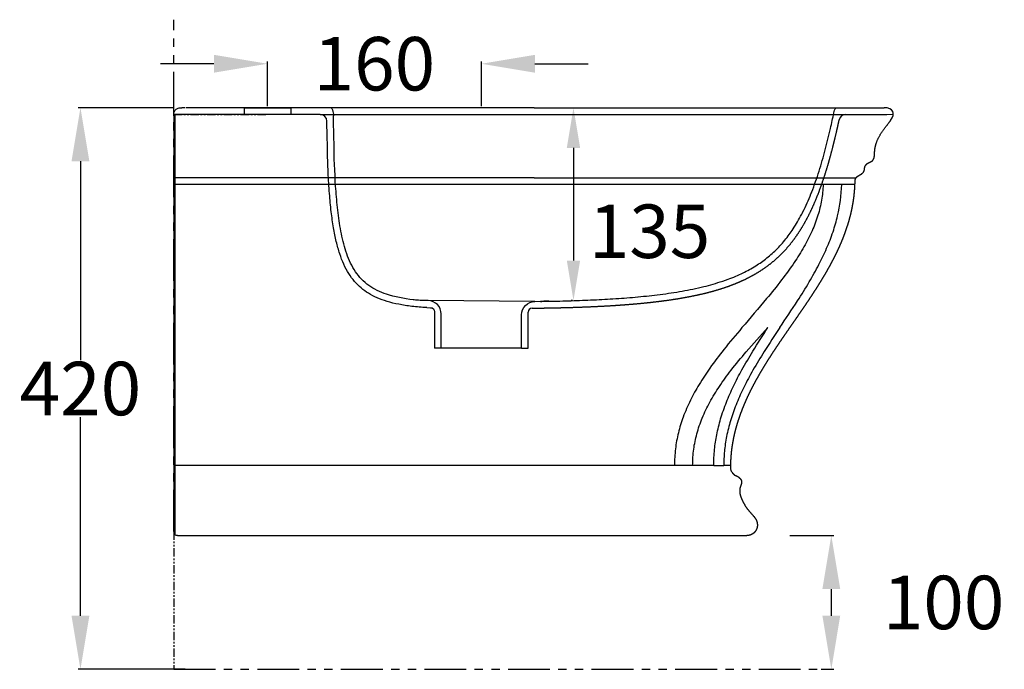
# Model space of a CAD drawing. Units: millimetres. Extents: x 681 to 767, y -219 to -2.
# Drawn here: x 694 to 767, y -219 to -170 of the extents above; entities that cross this region are included whole.
import ezdxf

# ---------------------------------------------------------------- set-up
doc = ezdxf.new("R2010")
doc.units = ezdxf.units.MM
doc.header["$MEASUREMENT"] = 0
doc.linetypes.add('PHANTOM2', pattern=[1.25, 0.625, -0.125, 0.125, -0.125, 0.125, -0.125])
for name, color, linetype, true_color in [('Make2D$hidden$lines', 252, 'Continuous', 0x696969), ('Make2D$hidden$tangents', 252, 'Continuous', 0x696969), ('Make2D$visible$lines', 7, 'Continuous', 0x000000), ('Make2D$visible$tangents', 7, 'Continuous', 0x000000)]:
    doc.layers.add(name, color=color, linetype=linetype, true_color=true_color)
doc.styles.add('stile1', font='arial.ttf')
doc.dimstyles.get("Standard").update_dxf_attribs({"dimtxt": 0.18, "dimasz": 0.18, "dimexe": 0.18, "dimexo": 0.0625, "dimgap": 0.09, "dimtad": 0, "dimtih": 1, "dimtoh": 1, "dimdec": 4, "dimzin": 0, "dimdsep": 46, "dimtxsty": 'Standard', "dimcen": 0.09, "dimadec": 0, "dimazin": 0, "dimtfac": 1, "dimtdec": 4, "dimtofl": 0, "dimtmove": 0, "dimatfit": 3, "dimfxl": 0, "dimtolj": 1, "dimtzin": 0, "dimarcsym": 0})

# ---------------------------------------------------------------- blocks, each defined once
blk = doc.blocks.new('*D22')
at = {"layer": 'Defpoints', "color": 0, "transparency": 16777216}
for p in [(705.209, -176.785), (698.23, -218.785), (706.126, -218.785)]:
    blk.add_point(p, dxfattribs=at)
at = {"layer": 'Make2D$hidden$lines', "color": 0, "lineweight": -2, "transparency": 16777216}
for p, q in [((705.147, -176.785), (698.05, -176.785)), ((698.23, -180.785), (698.23, -195.653)), ((698.23, -214.785), (698.23, -199.917)), ((706.064, -218.785), (698.05, -218.785))]:
    blk.add_line(p, q, dxfattribs=at)
at = {"layer": 'Make2D$hidden$lines', "color": 0, "transparency": 16777216}
for points in [[(697.563, -180.785), (698.896, -180.785), (698.23, -176.785)], [(697.563, -214.785), (698.896, -214.785), (698.23, -218.785)]]:
    blk.add_solid(points, dxfattribs=at)
at = {"layer": 'Make2D$hidden$lines', "color": 0, "transparency": 16777216, "insert": (698.23, -197.785), "char_height": 4, "attachment_point": 5, "style": 'stile1'}
blk.add_mtext('\\A1;420', dxfattribs=at)
blk = doc.blocks.new('*D23')
at = {"layer": 'Defpoints', "color": 0, "transparency": 16777216}
for p in [(751.23, -208.785), (753.567, -218.785), (754.382, -218.785)]:
    blk.add_point(p, dxfattribs=at)
at = {"layer": 'Make2D$hidden$lines', "color": 0, "lineweight": -2, "transparency": 16777216}
for p, q in [((751.292, -208.785), (754.562, -208.785)), ((754.382, -212.785), (754.382, -214.785)), ((753.629, -218.785), (754.562, -218.785))]:
    blk.add_line(p, q, dxfattribs=at)
at = {"layer": 'Make2D$hidden$lines', "color": 0, "transparency": 16777216}
for points in [[(753.715, -212.785), (755.048, -212.785), (754.382, -208.785)], [(753.715, -214.785), (755.048, -214.785), (754.382, -218.785)]]:
    blk.add_solid(points, dxfattribs=at)
at = {"layer": 'Make2D$hidden$lines', "color": 0, "transparency": 16777216, "insert": (762.776, -213.785), "char_height": 4, "attachment_point": 5, "style": 'stile1'}
blk.add_mtext('\\A1;100', dxfattribs=at)
blk = doc.blocks.new('*D25')
at = {"layer": 'Defpoints', "color": 0, "transparency": 16777216}
for p in [(728.211, -173.495), (712.211, -176.722), (728.211, -176.722)]:
    blk.add_point(p, dxfattribs=at)
at = {"layer": 'Make2D$hidden$lines', "color": 0, "lineweight": -2, "transparency": 16777216}
for p, q in [((708.211, -173.495), (704.211, -173.495)), ((712.211, -176.66), (712.211, -173.315)), ((728.211, -176.66), (728.211, -173.315)), ((732.211, -173.495), (736.211, -173.495))]:
    blk.add_line(p, q, dxfattribs=at)
at = {"layer": 'Make2D$hidden$lines', "color": 0, "transparency": 16777216}
for points in [[(708.211, -172.828), (708.211, -174.162), (712.211, -173.495)], [(732.211, -172.828), (732.211, -174.162), (728.211, -173.495)]]:
    blk.add_solid(points, dxfattribs=at)
at = {"layer": 'Make2D$hidden$lines', "color": 0, "transparency": 16777216, "insert": (720.211, -173.495), "char_height": 4, "attachment_point": 5, "style": 'stile1'}
blk.add_mtext('\\A1;160', dxfattribs=at)
blk = doc.blocks.new('*D26')
at = {"layer": 'Defpoints', "color": 0, "transparency": 16777216}
for p in [(735.079, -176.785), (735.1, -191.212), (735.1, -191.212)]:
    blk.add_point(p, dxfattribs=at)
at = {"layer": 'Make2D$hidden$lines', "color": 0, "lineweight": -2, "transparency": 16777216}
for p, q in [((735.141, -176.785), (735.28, -176.785)), ((735.1, -179.785), (735.1, -188.212)), ((735.037, -191.212), (734.92, -191.212))]:
    blk.add_line(p, q, dxfattribs=at)
at = {"layer": 'Make2D$hidden$lines', "color": 0, "transparency": 16777216}
for points in [[(734.6, -179.785), (735.6, -179.785), (735.1, -176.785)], [(734.6, -188.212), (735.6, -188.212), (735.1, -191.212)]]:
    blk.add_solid(points, dxfattribs=at)
at = {"layer": 'Make2D$hidden$lines', "color": 0, "transparency": 16777216, "insert": (740.787, -186.023), "char_height": 4, "attachment_point": 5, "style": 'stile1'}
blk.add_mtext('\\A1;135', dxfattribs=at)

msp = doc.modelspace()

# ---------------------------------------------------------------- linework, layer by layer
at = {"layer": 'Make2D$hidden$lines', "color": 7, "linetype": 'PHANTOM2', "ltscale": 5}
for p, q in [((705.209, -208.485), (705.209, -170.199)), ((705.209, -218.785), (753.567, -218.785))]:
    msp.add_line(p, q, dxfattribs=at)
at = {"layer": 'Make2D$hidden$lines', "color": 7}
for p, q in [((716.163, -177.285), (705.211, -177.285)), ((705.289, -182.035), (705.289, -177.285)), ((705.289, -177.285), (705.294, -208.716)), ((712.211, -176.785), (710.461, -176.785)), ((710.461, -176.785), (710.461, -177.285)), ((710.461, -176.785), (713.961, -176.785)), ((713.961, -176.785), (713.961, -177.285)), ((732.217, -191.281), (724.237, -191.212)), ((731.711, -194.759), (731.711, -192.074)), ((725.211, -194.759), (725.211, -192.211)), ((725.211, -194.759), (724.711, -194.759)), ((731.211, -194.759), (725.211, -194.759)), ((731.211, -194.759), (731.711, -194.759))]:
    msp.add_line(p, q, dxfattribs=at)
at = {"layer": 'Make2D$hidden$lines', "color": 7, "linetype": 'PHANTOM2'}
for p, q in [((705.211, -177.285), (712.211, -177.285)), ((705.209, -208.485), (705.209, -218.785))]:
    msp.add_line(p, q, dxfattribs=at)
at = {"layer": 'Make2D$hidden$lines', "color": 9}
msp.add_line((716.163, -177.285), (755.463, -177.285), dxfattribs=at)
at = {"layer": 'Make2D$hidden$lines'}
for points in [[(716.693, -179.828), (716.672, -178.731)], [(717.193, -179.818), (717.172, -178.721)]]:
    msp.add_lwpolyline(points, dxfattribs=at)
for points in [[(731.211, -194.759), (731.211, -192.281, -0.415826), (732.217, -191.281), (733.262, -191.257)], [(724.122, -191.736), (724.413, -191.738, -0.412603), (724.711, -192.038), (724.711, -194.759)]]:
    msp.add_lwpolyline(points, format="xyb", dxfattribs=at)
for centre, start, end in [((716.163, -177.785), 0.37523, 90), ((755.463, -177.785), 90, 167.91967), ((754.807, -178.437), 167.20406, 167.23688), ((754.807, -178.437), 167.20406, 167.23688), ((754.408, -180.068), 165.22399, 165.24801), ((754.408, -180.068), 165.22399, 165.24801), ((753.942, -181.681), 162.51469, 162.54656), ((753.942, -181.681), 162.51469, 162.54656), ((753.386, -183.263), 158.73057, 158.77836), ((753.386, -183.263), 158.73057, 158.77836), ((752.706, -184.796), 153.40992, 153.44611), ((752.706, -184.796), 153.40992, 153.44611), ((748.115, -189.528), 116.47798, 116.49644), ((748.115, -189.528), 116.47798, 116.49644), ((746.833, -190.081), 110.15357, 110.28601), ((746.833, -190.081), 110.15357, 110.28601), ((743.314, -190.994), 99.91118, 99.94697), ((743.314, -190.994), 99.91118, 99.94697), ((744.958, -190.65), 103.7015, 103.74168), ((744.958, -190.65), 103.7015, 103.74168), ((733.271, -191.756), 91.02428, 91.02836), ((733.271, -191.756), 91.02428, 91.02836), ((734.951, -191.716), 91.72948, 91.73375), ((734.951, -191.716), 91.72948, 91.73375), ((736.63, -191.652), 92.61309, 92.62084), ((736.63, -191.652), 92.61309, 92.62084), ((738.308, -191.559), 93.75341, 93.76204), ((738.308, -191.559), 93.75341, 93.76204), ((739.985, -191.427), 95.2319, 95.24786), ((739.985, -191.427), 95.2319, 95.24786), ((741.652, -191.245), 97.21766, 97.24069), ((741.652, -191.245), 97.21766, 97.24069)]:
    msp.add_arc(centre, 0.5, start, end, dxfattribs=at)
at = {"layer": 'Make2D$hidden$lines', "color": 7}
for centre, radius, start, end in [((724.211, -192.211), 1, 0, 88.53667), ((732.011, -192.074), 0.3, 90.59794, 180)]:
    msp.add_arc(centre, radius, start, end, dxfattribs=at)
at = {"layer": 'Make2D$hidden$lines'}
for points, degree in [([(716.102, -176.785), (716.099, -176.785), (716.096, -176.785)], 2), ([(754.573, -177.162), (754.599, -177.035), (754.651, -176.904), (754.728, -176.785)], 3), ([(705.209, -177.463), (705.209, -177.544), (705.209, -177.626)], 2), ([(753.465, -181.531), (753.63, -181.005), (753.784, -180.474), (753.924, -179.941)], 3), ([(753.465, -181.531), (753.63, -181.005), (753.784, -180.474), (753.924, -179.941)], 3), ([(752.92, -183.082), (753.118, -182.571), (753.3, -182.054), (753.465, -181.531)], 3), ([(752.92, -183.082), (753.118, -182.571), (753.3, -182.054), (753.465, -181.531)], 3), ([(746.406, -189.703), (746.491, -189.674), (746.576, -189.643), (746.66, -189.612)], 3), ([(746.406, -189.703), (746.491, -189.674), (746.576, -189.643), (746.66, -189.612)], 3), ([(741.589, -190.749), (742.137, -190.679), (742.683, -190.597), (743.227, -190.501)], 3), ([(741.589, -190.749), (742.137, -190.679), (742.683, -190.597), (743.227, -190.501)], 3), ([(743.227, -190.501), (743.768, -190.407), (744.306, -190.294), (744.839, -190.164)], 3), ([(743.227, -190.501), (743.768, -190.407), (744.306, -190.294), (744.839, -190.164)], 3)]:
    msp.add_open_spline(points, degree=degree, dxfattribs=at)
for points, knots in [([(716.983, -176.785), (716.996, -176.805), (717.009, -176.827), (717.096, -176.982), (717.14, -177.129), (717.159, -177.307), (717.161, -177.344), (717.161, -177.381)], [0.5608508, 0.5608508, 0.5608508, 0.5608508, 0.5998018, 0.5998018, 0.8426687, 0.8426687, 0.9066771, 0.9066771, 0.9066771, 0.9066771]), ([(717.172, -178.724), (717.166, -178.281), (717.162, -177.837), (717.161, -177.39), (717.161, -177.385), (717.161, -177.381)], [0, 0, 0, 0, 1.334673, 1.334673, 1.348154, 1.348154, 1.348154, 1.348154]), ([(754.32, -178.326), (754.407, -177.943), (754.49, -177.559), (754.571, -177.17), (754.572, -177.166), (754.572, -177.162)], [30.161438, 30.161438, 30.161438, 30.161438, 31.350704, 31.350704, 31.362716, 31.362716, 31.362716, 31.362716]), ([(754.32, -178.326), (754.407, -177.943), (754.49, -177.559), (754.571, -177.17), (754.572, -177.166), (754.572, -177.162)], [30.161438, 30.161438, 30.161438, 30.161438, 31.350704, 31.350704, 31.362716, 31.362716, 31.362716, 31.362716]), ([(753.924, -179.941), (754.064, -179.41), (754.195, -178.878), (754.317, -178.337), (754.319, -178.332), (754.32, -178.327)], [28.48202, 28.48202, 28.48202, 28.48202, 30.144644, 30.144644, 30.161438, 30.161438, 30.161438, 30.161438]), ([(753.924, -179.941), (754.064, -179.41), (754.195, -178.878), (754.317, -178.337), (754.319, -178.332), (754.32, -178.327)], [28.48202, 28.48202, 28.48202, 28.48202, 30.144644, 30.144644, 30.161438, 30.161438, 30.161438, 30.161438]), ([(724.122, -191.736), (723.754, -191.714), (723.053, -191.656), (722.062, -191.506), (721.192, -191.297), (720.432, -191.024), (719.775, -190.687), (719.205, -190.276), (718.706, -189.781), (718.272, -189.184), (717.904, -188.484), (717.597, -187.681), (717.345, -186.767), (717.137, -185.716), (716.97, -184.516), (716.84, -183.136), (716.745, -181.556), (716.708, -180.429), (716.693, -179.828)], [0, 0, 0, 0, 1.107508, 2.109585, 3.002824, 3.79041, 4.527509, 5.21118, 5.893918, 6.629749, 7.418493, 8.259904, 9.205484, 10.260082, 11.472443, 12.839268, 14.416534, 16.221747, 16.221747, 16.221747, 16.221747]), ([(724.237, -191.212), (723.555, -191.194), (723.331, -191.173), (722.42, -191.066), (721.741, -190.943), (720.633, -190.571), (720.185, -190.359), (719.403, -189.799), (719.07, -189.45), (718.528, -188.64), (718.317, -188.184), (717.978, -187.222), (717.85, -186.717), (717.642, -185.691), (717.563, -185.168), (717.433, -184.114), (717.384, -183.583), (717.262, -181.977), (717.219, -180.897), (717.193, -179.815)], [0.38188, 0.38188, 0.38188, 0.38188, 1.075117, 1.075117, 3.22535, 3.22535, 4.847483, 4.847483, 6.469616, 6.469616, 8.091749, 8.091749, 9.713882, 9.713882, 11.336015, 11.336015, 12.958148, 12.958148, 16.221747, 16.221747, 16.221747, 16.221747]), ([(752.259, -184.573), (752.479, -184.133), (752.68, -183.685), (752.881, -183.18), (752.901, -183.131), (752.92, -183.082)], [23.448051, 23.448051, 23.448051, 23.448051, 24.9639, 24.9639, 25.125763, 25.125763, 25.125763, 25.125763]), ([(752.259, -184.573), (752.479, -184.133), (752.68, -183.685), (752.881, -183.18), (752.901, -183.131), (752.92, -183.082)], [23.448051, 23.448051, 23.448051, 23.448051, 24.9639, 24.9639, 25.125763, 25.125763, 25.125763, 25.125763]), ([(751.445, -185.968), (751.677, -185.624), (751.892, -185.268), (752.147, -184.793), (752.204, -184.683), (752.259, -184.573)], [21.766862, 21.766862, 21.766862, 21.766862, 23.062165, 23.062165, 23.448051, 23.448051, 23.448051, 23.448051]), ([(751.445, -185.968), (751.677, -185.624), (751.892, -185.268), (752.147, -184.793), (752.204, -184.683), (752.259, -184.573)], [21.766862, 21.766862, 21.766862, 21.766862, 23.062165, 23.062165, 23.448051, 23.448051, 23.448051, 23.448051]), ([(750.447, -187.212), (750.698, -186.948), (750.934, -186.668), (751.254, -186.243), (751.351, -186.107), (751.445, -185.968)], [20.087594, 20.087594, 20.087594, 20.087594, 21.238507, 21.238507, 21.766431, 21.766431, 21.766431, 21.766431]), ([(750.447, -187.212), (750.698, -186.948), (750.934, -186.668), (751.254, -186.243), (751.351, -186.107), (751.445, -185.968)], [20.087594, 20.087594, 20.087594, 20.087594, 21.238507, 21.238507, 21.766431, 21.766431, 21.766431, 21.766431]), ([(749.257, -188.255), (749.536, -188.052), (749.805, -187.831), (750.192, -187.472), (750.322, -187.344), (750.447, -187.212)], [18.410992, 18.410992, 18.410992, 18.410992, 19.509729, 19.509729, 20.086181, 20.086181, 20.086181, 20.086181]), ([(749.257, -188.255), (749.536, -188.052), (749.805, -187.831), (750.192, -187.472), (750.322, -187.344), (750.447, -187.212)], [18.410992, 18.410992, 18.410992, 18.410992, 19.509729, 19.509729, 20.086181, 20.086181, 20.086181, 20.086181]), ([(747.892, -189.081), (748.219, -188.918), (748.537, -188.737), (748.984, -188.447), (749.122, -188.353), (749.257, -188.255)], [16.730994, 16.730994, 16.730994, 16.730994, 17.883429, 17.883429, 18.409481, 18.409481, 18.409481, 18.409481]), ([(747.892, -189.081), (748.219, -188.918), (748.537, -188.737), (748.984, -188.447), (749.122, -188.353), (749.257, -188.255)], [16.730994, 16.730994, 16.730994, 16.730994, 17.883429, 17.883429, 18.409481, 18.409481, 18.409481, 18.409481]), ([(746.661, -189.612), (747.044, -189.471), (747.421, -189.311), (747.823, -189.115), (747.858, -189.098), (747.892, -189.081)], [15.334158, 15.334158, 15.334158, 15.334158, 16.610561, 16.610561, 16.730994, 16.730994, 16.730994, 16.730994]), ([(746.661, -189.612), (747.044, -189.471), (747.421, -189.311), (747.823, -189.115), (747.858, -189.098), (747.892, -189.081)], [15.334158, 15.334158, 15.334158, 15.334158, 16.610561, 16.610561, 16.730994, 16.730994, 16.730994, 16.730994]), ([(744.839, -190.164), (745.317, -190.047), (745.791, -189.91), (746.307, -189.737), (746.357, -189.72), (746.406, -189.703)], [13.373351, 13.373351, 13.373351, 13.373351, 14.892783, 14.892783, 15.053815, 15.053815, 15.053815, 15.053815]), ([(744.839, -190.164), (745.317, -190.047), (745.791, -189.91), (746.307, -189.737), (746.357, -189.72), (746.406, -189.703)], [13.373351, 13.373351, 13.373351, 13.373351, 14.892783, 14.892783, 15.053815, 15.053815, 15.053815, 15.053815]), ([(733.262, -191.257), (732.185, -191.273), (732.716, -191.266), (733.251, -191.257), (733.257, -191.257), (733.262, -191.257)], [0, 0, 0, 0, 1.596137, 1.596137, 1.61226, 1.61226, 1.61226, 1.61226]), ([(733.262, -191.257), (733.815, -191.247), (734.367, -191.233), (734.925, -191.217), (734.93, -191.216), (734.936, -191.216)], [1.61226, 1.61226, 1.61226, 1.61226, 3.275999, 3.275999, 3.292804, 3.292804, 3.292804, 3.292804]), ([(733.262, -191.257), (733.815, -191.247), (734.367, -191.233), (734.925, -191.217), (734.93, -191.216), (734.936, -191.216)], [1.61226, 1.61226, 1.61226, 1.61226, 3.275999, 3.275999, 3.292804, 3.292804, 3.292804, 3.292804]), ([(734.936, -191.216), (735.488, -191.2), (736.039, -191.179), (736.596, -191.153), (736.602, -191.153), (736.607, -191.153)], [3.292804, 3.292804, 3.292804, 3.292804, 4.956189, 4.956189, 4.972991, 4.972991, 4.972991, 4.972991]), ([(734.936, -191.216), (735.488, -191.2), (736.039, -191.179), (736.596, -191.153), (736.602, -191.153), (736.607, -191.153)], [3.292804, 3.292804, 3.292804, 3.292804, 4.956189, 4.956189, 4.972991, 4.972991, 4.972991, 4.972991]), ([(736.607, -191.153), (737.158, -191.128), (737.708, -191.097), (738.264, -191.061), (738.269, -191.06), (738.275, -191.06)], [4.972991, 4.972991, 4.972991, 4.972991, 6.636306, 6.636306, 6.653107, 6.653107, 6.653107, 6.653107]), ([(736.607, -191.153), (737.158, -191.128), (737.708, -191.097), (738.264, -191.061), (738.269, -191.06), (738.275, -191.06)], [4.972991, 4.972991, 4.972991, 4.972991, 6.636306, 6.636306, 6.653107, 6.653107, 6.653107, 6.653107]), ([(738.275, -191.06), (738.825, -191.024), (739.374, -190.981), (739.928, -190.93), (739.934, -190.929), (739.939, -190.929)], [6.653107, 6.653107, 6.653107, 6.653107, 8.318902, 8.318902, 8.335728, 8.335728, 8.335728, 8.335728]), ([(738.275, -191.06), (738.825, -191.024), (739.374, -190.981), (739.928, -190.93), (739.934, -190.929), (739.939, -190.929)], [6.653107, 6.653107, 6.653107, 6.653107, 8.318902, 8.318902, 8.335728, 8.335728, 8.335728, 8.335728]), ([(739.939, -190.929), (740.485, -190.879), (741.029, -190.819), (741.578, -190.75), (741.584, -190.749), (741.589, -190.749)], [8.335728, 8.335728, 8.335728, 8.335728, 9.996151, 9.996151, 10.012923, 10.012923, 10.012923, 10.012923]), ([(739.939, -190.929), (740.485, -190.879), (741.029, -190.819), (741.578, -190.75), (741.584, -190.749), (741.589, -190.749)], [8.335728, 8.335728, 8.335728, 8.335728, 9.996151, 9.996151, 10.012923, 10.012923, 10.012923, 10.012923])]:
    msp.add_open_spline(points, degree=3, knots=knots, dxfattribs=at)
msp.add_rational_spline([(716.672, -178.731), (716.666, -178.256), (716.663, -177.782)], [1, 0.999991086068, 0.999994723892], degree=2, dxfattribs=at)
msp.add_rational_spline([(732.008, -191.774), (732.429, -191.77), (732.85, -191.764), (733.271, -191.756), (733.831, -191.746), (734.391, -191.733), (734.951, -191.716), (735.511, -191.699), (736.071, -191.678), (736.63, -191.652), (737.19, -191.627), (737.749, -191.596), (738.308, -191.559), (738.867, -191.522), (739.426, -191.478), (739.985, -191.427), (740.542, -191.376), (741.098, -191.315), (741.652, -191.245), (742.208, -191.174), (742.762, -191.091), (743.314, -190.994), (743.865, -190.897), (744.414, -190.783), (744.958, -190.65), (745.502, -190.517), (746.04, -190.359), (746.57, -190.176), (746.614, -190.16), (746.658, -190.145), (746.702, -190.129), (746.746, -190.113), (746.79, -190.097), (746.833, -190.081), (747.271, -189.921), (747.698, -189.736), (748.115, -189.528), (748.617, -189.279), (749.096, -188.988), (749.55, -188.66), (750.003, -188.331), (750.424, -187.962), (750.81, -187.557), (751.195, -187.15), (751.546, -186.712), (751.859, -186.248), (752.173, -185.782), (752.455, -185.298), (752.706, -184.796), (752.956, -184.296), (753.183, -183.785), (753.386, -183.263), (753.588, -182.742), (753.774, -182.215), (753.942, -181.681), (754.11, -181.147), (754.265, -180.61), (754.408, -180.068), (754.55, -179.527), (754.684, -178.983), (754.807, -178.437), (754.865, -178.185), (754.92, -177.933), (754.974, -177.68)], [0.999996099466, 0.999992696857, 0.999993997035, 1, 0.999987222939, 0.999987222939, 1, 0.99997983147, 0.99997983147, 1, 0.999966490347, 0.999966490347, 1, 0.999943307319, 0.999943307319, 1, 0.999897569552, 0.999897569552, 1, 0.999810913985, 0.999810913985, 1, 0.999627571591, 0.999627571591, 1, 0.999272542982, 0.999272542982, 1, 1, 1, 1, 1, 1, 1, 0.998978980835, 0.998978980835, 1, 0.997756694339, 0.997756694339, 1, 0.997278316674, 0.997278316674, 1, 0.997743106507, 0.997743106507, 1, 0.998606533166, 0.998606533166, 1, 0.999268541655, 0.999268541655, 1, 0.999630387778, 0.999630387778, 1, 0.999810358462, 0.999810358462, 1, 0.999897150539, 0.999897150539, 1, 0.999979853745, 0.999972706553, 0.999978558423], degree=3, knots=[0.349198, 0.349198, 0.349198, 0.349198, 1.61226, 1.61226, 1.61226, 3.292804, 3.292804, 3.292804, 4.972991, 4.972991, 4.972991, 6.653107, 6.653107, 6.653107, 8.335728, 8.335728, 8.335728, 10.012923, 10.012923, 10.012923, 11.693212, 11.693212, 11.693212, 13.373351, 13.373351, 13.373351, 15.054504, 15.054504, 15.054504, 15.194358, 15.194358, 15.194358, 15.334158, 15.334158, 15.334158, 16.730994, 16.730994, 16.730994, 18.410235, 18.410235, 18.410235, 20.086888, 20.086888, 20.086888, 21.766647, 21.766647, 21.766647, 23.448051, 23.448051, 23.448051, 25.125763, 25.125763, 25.125763, 26.802702, 26.802702, 26.802702, 28.48202, 28.48202, 28.48202, 30.161438, 30.161438, 30.161438, 30.936545, 30.936545, 30.936545, 30.936545], dxfattribs=at)
at = {"layer": 'Make2D$hidden$tangents'}
msp.add_open_spline([(705.304, -182.035), (705.296, -182.035), (705.289, -182.035)], degree=2, dxfattribs=at)
at = {"layer": 'Make2D$visible$lines'}
for points, degree, knots in [([(705.209, -177.385), (705.209, -177.335), (705.21, -177.245), (705.241, -177.083), (705.34, -176.915), (705.507, -176.816), (705.669, -176.786), (705.76, -176.784), (705.809, -176.785)], 3, [0, 0, 0, 0, 0.1495411, 0.2703423, 0.4926118, 0.7150273, 0.8357836, 0.9854476, 0.9854476, 0.9854476, 0.9854476]), ([(755.463, -177.285), (756.332, -177.285), (757.2, -177.285), (758.147, -177.285), (758.224, -177.285), (759.016, -177.271)], 3, [23.30346, 23.30346, 23.30346, 23.30346, 25.909143, 25.909143, 26.142038, 26.142038, 26.142038, 26.142038]), ([(705.209, -177.626), (705.209, -177.626), (705.209, -177.626), (705.209, -177.626), (705.209, -177.656), (705.209, -177.685), (705.209, -177.715)], 3, [0.09908881, 0.09908881, 0.09908881, 0.09908881, 0.099107, 0.099107, 0.099107, 0.19422148, 0.19422148, 0.19422148, 0.19422148]), ([(756.228, -182.035), (756.302, -181.919), (756.444, -181.821), (756.678, -181.743), (756.913, -181.655), (756.847, -181.47), (756.849, -181.314), (756.904, -181.18), (756.96, -181.042), (757.04, -180.956), (757.134, -180.905), (757.235, -180.871), (757.334, -180.839), (757.423, -180.789), (757.492, -180.706), (757.713, -180.44), (757.57, -180.096), (757.54, -179.633), (757.754, -179.102), (758.133, -178.587), (758.519, -178.143), (758.815, -177.74)], 7, [0.072093, 0.072093, 0.072093, 0.072093, 0.072093, 0.072093, 0.072093, 0.072093, 1.399824, 1.399824, 1.399824, 1.399824, 1.399824, 1.399824, 1.399824, 2.193817, 2.193817, 2.193817, 2.193817, 2.193817, 2.193817, 2.193817, 5.683019, 5.683019, 5.683019, 5.683019, 5.683019, 5.683019, 5.683019, 5.683019]), ([(705.209, -178.415), (705.209, -178.473), (705.209, -178.531), (705.209, -178.589), (705.209, -178.589), (705.209, -178.589), (705.209, -178.589)], 3, [0.9362954, 0.9362954, 0.9362954, 0.9362954, 1.1187477, 1.1187477, 1.1187477, 1.1188444, 1.1188444, 1.1188444, 1.1188444]), ([(705.209, -178.916), (705.209, -179.026), (705.209, -179.137), (705.209, -179.248), (705.209, -179.358), (705.209, -179.47), (705.209, -179.581)], 3, [1.4588493, 1.4588493, 1.4588493, 1.4588493, 1.7988082, 1.7988082, 1.7988082, 2.138748, 2.138748, 2.138748, 2.138748]), ([(705.209, -208.485), (705.209, -208.492), (705.211, -208.524), (705.214, -208.553), (705.217, -208.575), (705.234, -208.638), (705.254, -208.677), (705.286, -208.709), (705.288, -208.711), (705.291, -208.714), (705.294, -208.716)], 3, [0, 0, 0, 0, 0.0254764, 0.0254764, 0.097428, 0.097428, 0.2446418, 0.2446418, 0.2446418, 0.2560576, 0.2560576, 0.2560576, 0.2560576]), ([(705.509, -208.785), (705.516, -208.785), (705.523, -208.785), (705.53, -208.785), (705.771, -208.785), (706.008, -208.785), (706.246, -208.785), (706.952, -208.785), (707.658, -208.785), (708.364, -208.785), (708.594, -208.785), (708.823, -208.785), (709.053, -208.785), (709.282, -208.785), (709.512, -208.785), (709.742, -208.785), (710.007, -208.785), (710.272, -208.785), (710.537, -208.785), (710.802, -208.785), (711.067, -208.785), (711.332, -208.785), (712.392, -208.785), (713.452, -208.785), (714.512, -208.785), (714.645, -208.785), (714.777, -208.785), (714.91, -208.785), (715.042, -208.785), (715.174, -208.785), (715.307, -208.785), (715.572, -208.785), (715.841, -208.785), (716.098, -208.785), (716.168, -208.785), (716.236, -208.785), (716.307, -208.785), (716.377, -208.785), (716.449, -208.785), (716.521, -208.785), (716.665, -208.785), (716.808, -208.785), (716.951, -208.785), (717.246, -208.785), (717.541, -208.785), (717.837, -208.785), (719.007, -208.785), (720.179, -208.785), (721.35, -208.785), (724.003, -208.785), (726.657, -208.785), (729.307, -208.785), (731.882, -208.785), (734.453, -208.785), (737.019, -208.785), (738.647, -208.785), (740.272, -208.785), (741.898, -208.785), (742.092, -208.785), (742.286, -208.785), (742.477, -208.785), (742.614, -208.785), (742.749, -208.785), (742.9, -208.785), (742.964, -208.785), (743.029, -208.785), (743.1, -208.785), (743.168, -208.785), (743.241, -208.785), (743.322, -208.785), (743.404, -208.785), (743.494, -208.785), (743.595, -208.785), (743.695, -208.785), (743.805, -208.785), (743.914, -208.785), (744.023, -208.785), (744.13, -208.785), (744.223, -208.785), (744.315, -208.785), (744.393, -208.785), (744.46, -208.785), (744.493, -208.785), (744.524, -208.785), (744.553, -208.785), (744.583, -208.785), (744.61, -208.785), (744.636, -208.785), (744.663, -208.785), (744.689, -208.785), (744.713, -208.785), (744.737, -208.785), (744.759, -208.785), (744.781, -208.785), (745.077, -208.785), (745.352, -208.785), (745.628, -208.785), (745.904, -208.785), (746.181, -208.785), (746.472, -208.785), (746.514, -208.785), (746.557, -208.785), (746.604, -208.785), (746.652, -208.785), (746.704, -208.785), (746.756, -208.785), (746.809, -208.785), (746.863, -208.785), (746.918, -208.785), (746.973, -208.785), (747.03, -208.785), (747.085, -208.785), (747.139, -208.785), (747.192, -208.785), (747.236, -208.785), (747.281, -208.785), (747.316, -208.785), (747.346, -208.785), (747.407, -208.785), (747.448, -208.785), (747.48, -208.785), (747.498, -208.785), (747.514, -208.785), (747.529, -208.785), (747.579, -208.785), (747.624, -208.785), (747.666, -208.785), (747.826, -208.785), (747.939, -208.785), (748.003, -208.785), (748.035, -208.785), (748.054, -208.785), (748.065, -208.785)], 3, [-95.735863, -95.735863, -95.735863, -95.735863, -95.715914, -95.715914, -95.715914, -94.999702, -94.999702, -94.999702, -92.870393, -92.870393, -92.870393, -92.178347, -92.178347, -92.178347, -91.486301, -91.486301, -91.486301, -90.687393, -90.687393, -90.687393, -89.888485, -89.888485, -89.888485, -86.692865, -86.692865, -86.692865, -86.293415, -86.293415, -86.293415, -85.893964, -85.893964, -85.893964, -85.095063, -85.095063, -85.095063, -84.880259, -84.880259, -84.880259, -84.665456, -84.665456, -84.665456, -84.235848, -84.235848, -84.235848, -83.349886, -83.349886, -83.349886, -79.8372, -79.8372, -79.8372, -71.879622, -71.879622, -71.879622, -64.152449, -64.152449, -64.152449, -59.248399, -59.248399, -59.248399, -58.663261, -58.663261, -58.663261, -58.242263, -58.242263, -58.242263, -58.066251, -58.066251, -58.066251, -57.89477, -57.89477, -57.89477, -57.722233, -57.722233, -57.722233, -57.548958, -57.548958, -57.548958, -57.374753, -57.374753, -57.374753, -57.201994, -57.201994, -57.201994, -57.116224, -57.116224, -57.116224, -57.030453, -57.030453, -57.030453, -56.941971, -56.941971, -56.941971, -56.853489, -56.853489, -56.853489, -55.666644, -55.666644, -55.666644, -54.4798, -54.4798, -54.4798, -54.306533, -54.306533, -54.306533, -54.133266, -54.133266, -54.133266, -53.959067, -53.959067, -53.959067, -53.784868, -53.784868, -53.784868, -53.613062, -53.613062, -53.613062, -53.438823, -53.438823, -53.438823, -53.08845, -53.08845, -53.08845, -52.879158, -52.879158, -52.879158, -52.18312, -52.18312, -52.18312, -49.545532, -49.545532, -49.545532, -48.244309, -48.244309, -48.244309, -48.244309])]:
    msp.add_open_spline(points, degree=degree, knots=knots, dxfattribs=at)
for points, degree in [([(705.209, -177.385), (705.209, -177.397), (705.209, -177.409)], 2), ([(705.209, -177.409), (705.21, -177.428), (705.21, -177.447), (705.21, -177.463)], 3), ([(706.061, -176.785), (705.935, -176.785), (705.809, -176.785)], 2), ([(708.701, -176.785), (707.413, -176.785), (706.126, -176.785)], 2), ([(732.16, -176.785), (720.431, -176.785), (708.703, -176.785)], 2), ([(732.16, -176.785), (745.245, -176.785), (758.331, -176.785)], 2), ([(758.815, -177.74), (759.215, -177.194), (759.007, -176.785), (758.331, -176.785)], 3), ([(705.209, -177.715), (705.209, -177.91), (705.209, -178.105)], 2), ([(705.209, -178.105), (705.209, -178.147), (705.209, -178.188), (705.209, -178.23)], 3), ([(705.209, -178.23), (705.209, -178.322), (705.209, -178.415)], 2), ([(705.209, -178.589), (705.209, -178.753), (705.209, -178.916)], 2), ([(705.209, -179.581), (705.209, -179.638), (705.209, -179.695)], 2), ([(705.209, -179.695), (705.209, -179.722), (705.209, -179.749)], 2), ([(705.209, -179.749), (705.209, -179.832), (705.209, -179.915)], 2), ([(705.209, -179.915), (705.209, -179.957), (705.209, -179.998)], 2), ([(705.209, -179.998), (705.209, -180.02), (705.209, -180.042)], 2), ([(705.209, -180.042), (705.209, -180.062), (705.209, -180.081)], 2), ([(705.209, -180.081), (705.209, -180.122), (705.209, -180.163)], 2), ([(705.209, -180.163), (705.209, -180.17), (705.209, -180.176)], 2), ([(705.209, -180.176), (705.209, -180.209), (705.209, -180.243)], 2), ([(705.209, -180.243), (705.209, -180.244), (705.209, -180.245)], 2), ([(705.209, -180.245), (705.209, -180.277), (705.209, -180.309)], 2), ([(705.209, -180.309), (705.209, -180.317), (705.209, -180.326)], 2), ([(705.209, -180.326), (705.209, -180.35), (705.209, -180.374)], 2), ([(705.209, -180.374), (705.209, -180.406), (705.209, -180.438)], 2), ([(705.209, -180.438), (705.209, -180.461), (705.209, -180.484)], 2), ([(705.209, -180.484), (705.209, -180.56), (705.209, -180.635)], 2), ([(705.209, -180.635), (705.209, -180.677), (705.209, -180.718)], 2), ([(705.209, -180.718), (705.209, -181.24), (705.209, -181.761)], 2), ([(705.209, -181.761), (705.209, -181.801), (705.209, -181.841)], 2), ([(705.209, -181.841), (705.209, -181.963), (705.209, -182.086)], 2), ([(705.209, -182.086), (705.209, -182.086), (705.209, -182.087)], 2), ([(705.209, -182.087), (705.209, -182.294), (705.209, -182.501)], 2), ([(705.209, -182.506), (705.209, -193.541), (705.209, -204.575)], 2), ([(746.948, -204.034), (746.859, -203.901), (746.855, -203.707), (746.861, -203.535)], 3), ([(705.209, -204.575), (705.209, -204.582), (705.209, -204.589)], 2), ([(705.209, -204.589), (705.209, -206.537), (705.209, -208.485)], 2), ([(705.492, -208.785), (705.408, -208.782), (705.341, -208.759), (705.294, -208.716)], 3), ([(705.492, -208.785), (705.498, -208.785), (705.504, -208.785), (705.509, -208.785)], 3)]:
    msp.add_open_spline(points, degree=degree, dxfattribs=at)
for points, weights, degree, knots in [([(756.152, -182.535), (756.153, -182.463), (756.155, -182.392), (756.158, -182.321), (756.159, -182.306), (756.16, -182.291), (756.161, -182.276), (756.168, -182.196), (756.184, -182.104), (756.228, -182.035)], [1, 0.999972168526, 0.999972168526, 1, 1, 1, 1, 1, 1, 1], 3, [0, 0, 0, 0, 0.2142442, 0.2142442, 0.2142442, 0.2593746, 0.2593746, 0.2593746, 0.5149255, 0.5149255, 0.5149255, 0.5149255]), ([(746.948, -204.035), (746.955, -204.045), (746.962, -204.056), (746.969, -204.066), (746.977, -204.076), (746.984, -204.086), (747.018, -204.13), (747.066, -204.184), (747.122, -204.238), (747.181, -204.279), (747.236, -204.297), (747.35, -204.334), (747.454, -204.399), (747.539, -204.475), (747.601, -204.551), (747.638, -204.628), (747.675, -204.704), (747.689, -204.781), (747.678, -204.858), (747.647, -204.944), (747.607, -205.056), (747.556, -205.195), (747.504, -205.334), (747.512, -205.58), (747.557, -205.721), (747.608, -205.86), (747.765, -206.288), (747.986, -206.705), (748.274, -207.053), (748.587, -207.279), (748.75, -207.584), (748.79, -207.66), (748.822, -207.741), (748.843, -207.825), (748.853, -207.911), (748.853, -207.998), (748.853, -208.122), (748.829, -208.246), (748.781, -208.362), (748.711, -208.466), (748.623, -208.554), (748.535, -208.642), (748.431, -208.712), (748.314, -208.761), (748.191, -208.785), (748.066, -208.785)], [1, 0.999753166229, 0.999629749344, 0.999629749344, 0.999753166229, 1, 1, 1, 1, 1, 1, 1, 1, 1, 1, 1, 1, 1, 1, 1, 1, 1, 1, 1, 1, 1, 1, 1, 1, 1, 1, 0.988023621633, 0.98203543245, 0.98203543245, 0.988023621633, 1, 0.969553704075, 0.954330556112, 0.954330556112, 0.969553704075, 1, 0.969553704075, 0.954330556112, 0.954330556112, 0.969553704075, 1], 5, [0, 0, 0, 0, 0, 0, 0.063011, 0.063011, 0.063011, 0.063011, 0.063011, 0.398342, 0.398342, 0.398342, 0.398342, 0.398342, 0.937749, 0.937749, 0.937749, 0.937749, 0.937749, 1.38893, 1.38893, 1.38893, 1.38893, 1.38893, 2.227663, 2.227663, 2.227663, 2.227663, 2.227663, 4.338475, 4.338475, 4.338475, 4.338475, 4.338475, 4.769617, 4.769617, 4.769617, 4.769617, 4.769617, 5.387693, 5.387693, 5.387693, 5.387693, 5.387693, 6.005769, 6.005769, 6.005769, 6.005769, 6.005769, 6.005769])]:
    msp.add_rational_spline(points, weights, degree=degree, knots=knots, dxfattribs=at)
at = {"layer": 'Make2D$visible$tangents'}
for points in [[(708.854, -182.535), (707.67, -182.535), (706.485, -182.535), (705.301, -182.535)], [(708.872, -182.035), (707.682, -182.035), (706.493, -182.035), (705.304, -182.035)], [(716.159, -182.535), (713.724, -182.535), (711.289, -182.535), (708.854, -182.535)], [(732.16, -182.035), (724.397, -182.035), (716.634, -182.035), (708.872, -182.035)], [(753.768, -182.535), (741.232, -182.535), (728.696, -182.535), (716.159, -182.535)], [(732.16, -182.035), (740.183, -182.035), (748.206, -182.035), (756.228, -182.035)], [(755.157, -182.535), (754.694, -182.535), (754.231, -182.535), (753.768, -182.535)], [(756.152, -182.535), (755.82, -182.535), (755.488, -182.535), (755.157, -182.535)], [(708.967, -203.535), (707.814, -203.535), (706.661, -203.535), (705.209, -203.535)], [(716.159, -203.535), (713.762, -203.535), (711.364, -203.535), (708.967, -203.535)], [(742.652, -203.535), (733.821, -203.535), (724.99, -203.535), (716.159, -203.535)], [(744.012, -203.535), (743.559, -203.535), (743.105, -203.535), (742.652, -203.535)], [(745.59, -203.535), (745.064, -203.535), (744.538, -203.535), (744.012, -203.535)], [(745.59, -203.535), (745.839, -203.535), (746.087, -203.535), (746.335, -203.535)], [(746.861, -203.535), (746.686, -203.535), (746.51, -203.535), (746.335, -203.535)]]:
    msp.add_open_spline(points, degree=3, dxfattribs=at)
msp.add_rational_spline([(746.861, -203.535), (746.873, -203.168), (746.893, -202.801), (746.934, -202.436), (746.981, -202.022), (747.053, -201.61), (747.148, -201.204), (747.241, -200.803), (747.353, -200.408), (747.483, -200.018), (747.611, -199.636), (747.755, -199.259), (747.914, -198.888), (748.07, -198.524), (748.238, -198.165), (748.417, -197.813), (748.594, -197.465), (748.779, -197.123), (748.974, -196.785), (749.165, -196.452), (749.363, -196.122), (749.567, -195.796), (749.77, -195.473), (749.977, -195.152), (750.188, -194.834), (750.397, -194.519), (750.608, -194.206), (750.822, -193.894), (751.036, -193.583), (751.25, -193.273), (751.465, -192.963), (751.68, -192.654), (751.895, -192.344), (752.108, -192.033), (752.323, -191.723), (752.534, -191.41), (752.744, -191.096), (752.955, -190.78), (753.162, -190.461), (753.366, -190.14), (753.571, -189.816), (753.77, -189.488), (753.963, -189.157), (754.159, -188.82), (754.347, -188.479), (754.526, -188.134), (754.708, -187.783), (754.879, -187.427), (755.038, -187.066), (755.2, -186.698), (755.347, -186.324), (755.48, -185.944), (755.615, -185.558), (755.732, -185.165), (755.83, -184.767), (755.929, -184.363), (756.007, -183.955), (756.063, -183.543), (756.107, -183.208), (756.137, -182.872), (756.152, -182.535)], [1, 1, 1, 1, 0.998884901495, 0.998884901495, 1, 0.999256536664, 0.999256536664, 1, 0.99944291273, 0.99944291273, 1, 0.999640685884, 0.999640685884, 1, 0.99978115892, 0.99978115892, 1, 0.999878569141, 0.999878569141, 1, 0.999942050645, 0.999942050645, 1, 0.999979413005, 0.999979413005, 1, 0.999997428701, 0.999997428701, 1, 0.999998529982, 0.999998529982, 1, 0.999983071262, 0.999983071262, 1, 0.999948871264, 0.999948871264, 1, 0.999888928398, 0.999888928398, 1, 0.999797771354, 0.999797771354, 1, 0.999662095221, 0.999662095221, 1, 0.999478734391, 0.999478734391, 1, 0.999262979639, 0.999262979639, 1, 0.999043058257, 0.999043058257, 1, 0.999311069823, 0.999311069823, 1], degree=3, knots=[10.252222, 10.252222, 10.252222, 10.252222, 11.353627, 11.353627, 11.353627, 12.605614, 12.605614, 12.605614, 13.838074, 13.838074, 13.838074, 15.047812, 15.047812, 15.047812, 16.235345, 16.235345, 16.235345, 17.403856, 17.403856, 17.403856, 18.557285, 18.557285, 18.557285, 19.701754, 19.701754, 19.701754, 20.836409, 20.836409, 20.836409, 21.967412, 21.967412, 21.967412, 23.09817, 23.09817, 23.09817, 24.230769, 24.230769, 24.230769, 25.371337, 25.371337, 25.371337, 26.521992, 26.521992, 26.521992, 27.689554, 27.689554, 27.689554, 28.873826, 28.873826, 28.873826, 30.079731, 30.079731, 30.079731, 31.308278, 31.308278, 31.308278, 32.555412, 32.555412, 32.555412, 33.567425, 33.567425, 33.567425, 33.567425], dxfattribs=at)
for points, knots in [([(753.768, -182.535), (753.757, -182.924), (753.678, -183.699), (753.396, -184.861), (752.95, -186.032), (752.345, -187.211), (751.576, -188.434), (750.636, -189.722), (749.325, -191.341), (748.313, -192.509), (747.7, -193.232)], [0, 0, 0, 0, 1.168801, 2.32906, 3.581334, 4.922106, 6.300209, 7.910966, 9.703983, 12.54745, 12.54745, 12.54745, 12.54745]), ([(750.531, -193.232), (750.975, -192.565), (751.731, -191.44), (752.714, -189.868), (753.447, -188.561), (754.047, -187.313), (754.52, -186.099), (754.976, -184.519), (755.137, -183.321), (755.157, -182.535)], [0, 0, 0, 0, 2.40461, 4.064118, 5.561391, 6.89959, 8.216484, 9.465829, 11.825332, 11.825332, 11.825332, 11.825332]), ([(747.7, -193.232), (747.242, -193.771), (746.418, -194.756), (745.342, -196.17), (744.501, -197.436), (743.823, -198.659), (743.296, -199.87), (742.922, -201.09), (742.699, -202.304), (742.651, -203.122), (742.652, -203.535)], [0, 0, 0, 0, 2.122061, 3.853085, 5.327077, 6.678959, 8.04388, 9.284958, 10.500867, 11.739096, 11.739096, 11.739096, 11.739096]), ([(744.012, -203.535), (744.018, -203.127), (744.062, -202.332), (744.311, -201.141), (744.717, -199.962), (745.291, -198.775), (746.022, -197.582), (746.934, -196.33), (748.149, -194.868), (749.091, -193.831), (749.638, -193.232)], [0, 0, 0, 0, 1.222971, 2.38305, 3.64063, 4.957327, 6.332685, 7.834531, 9.600049, 12.035404, 12.035404, 12.035404, 12.035404]), ([(745.59, -203.535), (745.596, -203.135), (745.623, -202.365), (745.804, -201.202), (746.098, -200.019), (746.522, -198.809), (747.063, -197.585), (747.726, -196.312), (748.59, -194.85), (749.258, -193.813), (749.638, -193.232)], [0, 0, 0, 0, 1.201108, 2.305812, 3.527332, 4.853271, 6.147833, 7.540832, 9.156886, 11.240916, 11.240916, 11.240916, 11.240916]), ([(750.531, -193.232), (750.137, -193.821), (749.444, -194.869), (748.546, -196.346), (747.858, -197.628), (747.307, -198.837), (746.875, -200.027), (746.568, -201.196), (746.41, -202.144), (746.351, -202.917), (746.34, -203.312), (746.335, -203.535)], [0, 0, 0, 0, 2.126173, 3.770077, 5.181972, 6.488916, 7.75449, 8.976358, 10.112805, 10.632987, 11.300082, 11.300082, 11.300082, 11.300082])]:
    msp.add_open_spline(points, degree=3, knots=knots, dxfattribs=at)

# ---------------------------------------------------------------- dimensions: what is measured, and where the dimension line sits
at = {"layer": 'Make2D$hidden$lines', "color": 1}
dim = msp.add_linear_dim(base=(728.211, -173.495), p1=(712.211, -176.722), p2=(728.211, -176.722), dimstyle='Standard', override={"dimtxt": 4, "dimasz": 4, "dimdec": 0, "dimlfac": 10, "dimtxsty": 'stile1', "dimtmove": 2}, dxfattribs=at)
dim.commit()
dim.dimension.update_dxf_attribs({"geometry": '*D25', "text_midpoint": (720.211, -173.495)})
for base, p1, p2, picture, middle in [((698.23, -218.785), (705.209, -176.785), (706.126, -218.785), '*D22', (698.23, -197.785)), ((754.382, -218.785), (751.23, -208.785), (753.567, -218.785), '*D23', (762.776, -213.785))]:
    dim = msp.add_linear_dim(base=base, p1=p1, p2=p2, angle=90, dimstyle='Standard', override={"dimtxt": 4, "dimasz": 4, "dimdec": 0, "dimlfac": 10, "dimtxsty": 'stile1', "dimtmove": 2}, dxfattribs=at)
    dim.commit()
    dim.dimension.update_dxf_attribs({"geometry": picture, "text_midpoint": middle})
dim = msp.add_linear_dim(base=(735.1, -191.212), p1=(735.079, -176.785), p2=(735.1, -191.212), angle=90, text='135', dimstyle='Standard', override={"dimtxt": 4, "dimasz": 3, "dimdec": 0, "dimlfac": 10, "dimtxsty": 'stile1', "dimtmove": 2}, dxfattribs=at)
dim.commit()
dim.dimension.update_dxf_attribs({"geometry": '*D26', "text_midpoint": (740.787, -186.023), "dimtype": 160})

doc.saveas('drawing.dxf')
